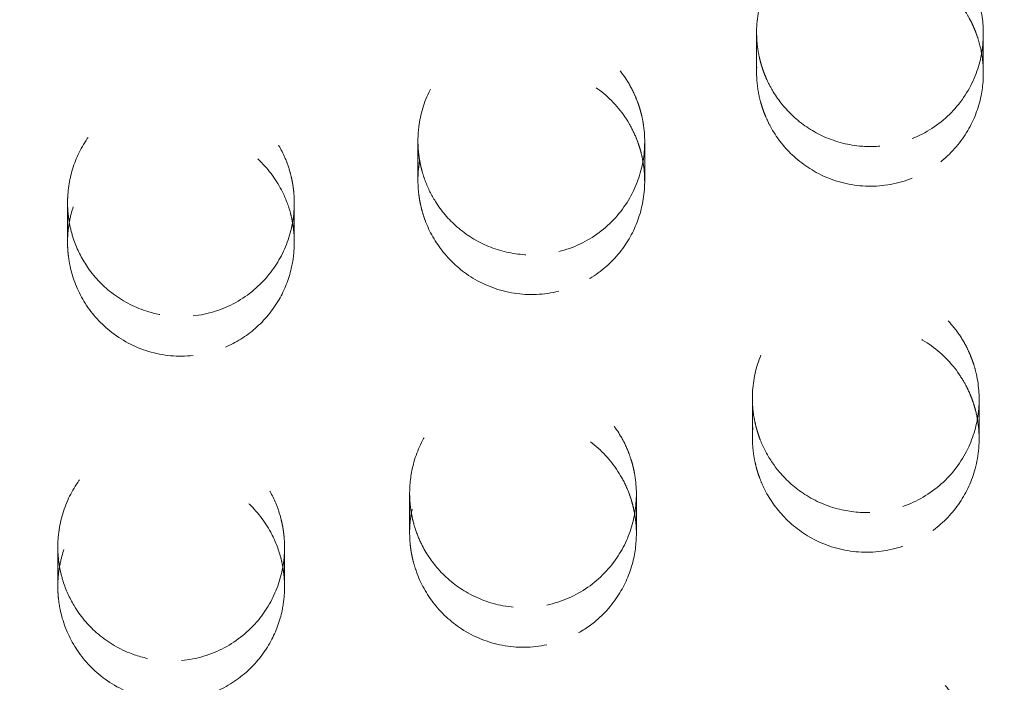
# Model space of a CAD drawing. Units: inches. Extents: x 5 to 165, y 4 to 215.
# Drawn here: x 54 to 55, y 159 to 160 of the extents above; entities that cross this region are included whole.
import ezdxf

# ---------------------------------------------------------------- set-up
doc = ezdxf.new("R2010")
doc.units = ezdxf.units.IN
doc.header["$LTSCALE"] = 20
doc.header["$MEASUREMENT"] = 0
doc.linetypes.add('LONG_DASH_DOTTED', pattern=[0.3543, 0.2362, -0.0295, 0.0591, -0.0295])
doc.layers.add('Overlay (ANSI)', color=7, linetype='LONG_DASH_DOTTED', lineweight=18)

msp = doc.modelspace()

# ---------------------------------------------------------------- linework, layer by layer
at = {"layer": 'Overlay (ANSI)', "ltscale": 0.006877}
for p, q in [((54.4759, 159.49785), (54.4759, 159.48038)), ((54.32654, 159.45001), (54.32654, 159.43253))]:
    msp.add_line(p, q, dxfattribs=at)
at = {"layer": 'Overlay (ANSI)', "ltscale": 0.006879}
for p, q in [((54.5759, 159.49735), (54.5759, 159.47987)), ((54.42654, 159.44968), (54.42654, 159.4322)), ((54.272, 159.42259), (54.272, 159.40511))]:
    msp.add_line(p, q, dxfattribs=at)
at = {"layer": 'Overlay (ANSI)', "ltscale": 0.006878}
msp.add_line((54.172, 159.42274), (54.172, 159.40526), dxfattribs=at)
at = {"layer": 'Overlay (ANSI)', "ltscale": 0.006888}
for p, q in [((54.47405, 159.3365), (54.47405, 159.319)), ((54.32287, 159.2945), (54.32287, 159.277)), ((54.1677, 159.27086), (54.1677, 159.25335))]:
    msp.add_line(p, q, dxfattribs=at)
at = {"layer": 'Overlay (ANSI)', "ltscale": 0.00689}
for p, q in [((54.57405, 159.33599), (54.57405, 159.31848)), ((54.42287, 159.29418), (54.42287, 159.27667))]:
    msp.add_line(p, q, dxfattribs=at)
at = {"layer": 'Overlay (ANSI)', "ltscale": 0.006889}
msp.add_line((54.2677, 159.27071), (54.2677, 159.25321), dxfattribs=at)
at = {"layer": 'Overlay (ANSI)', "ltscale": 0.610818}
msp.add_ellipse((54.09866, 160.47826), major_axis=(1.75, 0), ratio=0.990268, dxfattribs=at)
at = {"layer": 'Overlay (ANSI)', "ltscale": 0.567181}
for centre, major_axis in [((54.09866, 160.52939), (1.625, 0)), ((54.09866, 160.47826), (-1.625, 0))]:
    msp.add_ellipse(centre, major_axis=major_axis, ratio=0.990268, dxfattribs=at)
at = {"layer": 'Overlay (ANSI)', "ltscale": 0.017396}
for points, knots in [([(54.54448, 159.45096), (54.5409, 159.44954), (54.53716, 159.44854), (54.52934, 159.4474), (54.52527, 159.4473), (54.51554, 159.44827), (54.50998, 159.44981), (54.50008, 159.45448), (54.49574, 159.45743), (54.48857, 159.46413), (54.48566, 159.4677), (54.4822, 159.47338), (54.48124, 159.4752), (54.48001, 159.47792), (54.47965, 159.47877), (54.47907, 159.48026), (54.47884, 159.4809), (54.47839, 159.48222), (54.47817, 159.4829), (54.47766, 159.48462), (54.47739, 159.48566), (54.47654, 159.48942), (54.47615, 159.49217), (54.47564, 159.50092), (54.47637, 159.50692), (54.47998, 159.51863), (54.48294, 159.52422), (54.49096, 159.53424), (54.49603, 159.5385), (54.50731, 159.54467), (54.51336, 159.54661), (54.52542, 159.54808), (54.5313, 159.54777), (54.54221, 159.54522), (54.54721, 159.54317), (54.5558, 159.53792), (54.55946, 159.53491), (54.56458, 159.52932), (54.56633, 159.52704), (54.56864, 159.52345), (54.56935, 159.52225), (54.57037, 159.52032), (54.57072, 159.51962), (54.57134, 159.51831), (54.57162, 159.5177), (54.57219, 159.51636), (54.57248, 159.51562), (54.57326, 159.51352), (54.5737, 159.51215), (54.57554, 159.50548), (54.57613, 159.50001), (54.5755, 159.48874), (54.57417, 159.48302), (54.56932, 159.47167), (54.56562, 159.46624), (54.55624, 159.45704), (54.55064, 159.4534), (54.54448, 159.45096)], [-0.8014907, -0.8014907, -0.8014907, -0.8014907, -0.7720971, -0.7720971, -0.7411928, -0.7411928, -0.6975276, -0.6975276, -0.6577825, -0.6577825, -0.622784, -0.622784, -0.6071137, -0.6071137, -0.6000897, -0.6000897, -0.5948967, -0.5948967, -0.5894571, -0.5894571, -0.5812254, -0.5812254, -0.5600684, -0.5600684, -0.5143692, -0.5143692, -0.4665057, -0.4665057, -0.4164215, -0.4164215, -0.3683638, -0.3683638, -0.3238056, -0.3238056, -0.2829274, -0.2829274, -0.2470443, -0.2470443, -0.2251726, -0.2251726, -0.2145352, -0.2145352, -0.2085514, -0.2085514, -0.2034692, -0.2034692, -0.1974063, -0.1974063, -0.1864159, -0.1864159, -0.1447141, -0.1447141, -0.10026, -0.10026, -0.0505483, -0.0505483, 0, 0, 0, 0]), ([(54.38862, 159.40112), (54.38374, 159.39991), (54.37871, 159.39946), (54.3682, 159.40009), (54.3628, 159.40133), (54.35261, 159.40552), (54.34788, 159.40845), (54.34004, 159.41532), (54.33685, 159.41907), (54.33248, 159.42604), (54.331, 159.42902), (54.32927, 159.43357), (54.32879, 159.43504), (54.32817, 159.43729), (54.32797, 159.43805), (54.32766, 159.43943), (54.32753, 159.44004), (54.32728, 159.44135), (54.32717, 159.44205), (54.3269, 159.4439), (54.32677, 159.44506), (54.32641, 159.44988), (54.32653, 159.45354), (54.32786, 159.46275), (54.3296, 159.46817), (54.33513, 159.47881), (54.33911, 159.48383), (54.34891, 159.49226), (54.35469, 159.49552), (54.36688, 159.49949), (54.37312, 159.50029), (54.38513, 159.49957), (54.39081, 159.49823), (54.40099, 159.49384), (54.40549, 159.49099), (54.41287, 159.48449), (54.41586, 159.48103), (54.41977, 159.47504), (54.42103, 159.47274), (54.42263, 159.46919), (54.4231, 159.46801), (54.42378, 159.46613), (54.42402, 159.46544), (54.42442, 159.46415), (54.4246, 159.46355), (54.42496, 159.46222), (54.42514, 159.46148), (54.42562, 159.45939), (54.42586, 159.45802), (54.42683, 159.45112), (54.42668, 159.44551), (54.4245, 159.43434), (54.4224, 159.42887), (54.41606, 159.41829), (54.41165, 159.41341), (54.40111, 159.40556), (54.39506, 159.4027), (54.38862, 159.40112)], [-0.8015089, -0.8015089, -0.8015089, -0.8015089, -0.7631924, -0.7631924, -0.7212704, -0.7212704, -0.6791962, -0.6791962, -0.6418609, -0.6418609, -0.6165378, -0.6165378, -0.6047564, -0.6047564, -0.5987544, -0.5987544, -0.5939696, -0.5939696, -0.5886005, -0.5886005, -0.5796869, -0.5796869, -0.5517804, -0.5517804, -0.5086999, -0.5086999, -0.4602636, -0.4602636, -0.4101112, -0.4101112, -0.3625256, -0.3625256, -0.3184115, -0.3184115, -0.278086, -0.278086, -0.243429, -0.243429, -0.2235058, -0.2235058, -0.2137877, -0.2137877, -0.2082363, -0.2082363, -0.2034694, -0.2034694, -0.197716, -0.197716, -0.1870906, -0.1870906, -0.1446134, -0.1446134, -0.1002572, -0.1002572, -0.0505496, -0.0505496, 0, 0, 0, 0]), ([(54.22736, 159.37276), (54.22394, 159.37239), (54.22048, 159.37238), (54.21349, 159.37309), (54.20997, 159.37384), (54.20106, 159.37675), (54.19591, 159.3795), (54.18717, 159.38632), (54.18354, 159.39022), (54.17816, 159.39821), (54.17622, 159.4021), (54.17399, 159.40851), (54.17335, 159.41088), (54.17267, 159.41444), (54.17249, 159.41561), (54.17228, 159.41744), (54.17221, 159.4181), (54.17211, 159.41934), (54.17208, 159.41991), (54.17202, 159.42117), (54.172, 159.42186), (54.172, 159.42381), (54.17204, 159.42508), (54.17249, 159.43141), (54.17362, 159.4364), (54.17747, 159.44619), (54.18027, 159.4509), (54.18792, 159.46), (54.19298, 159.46408), (54.20457, 159.47019), (54.21101, 159.47209), (54.22374, 159.47319), (54.22989, 159.47259), (54.24123, 159.46931), (54.24638, 159.46681), (54.25518, 159.46051), (54.25887, 159.45689), (54.26432, 159.44962), (54.2663, 159.4462), (54.26878, 159.44047), (54.26955, 159.4383), (54.27046, 159.43499), (54.27073, 159.43389), (54.27109, 159.43214), (54.27121, 159.4315), (54.27141, 159.43029), (54.2715, 159.42972), (54.27166, 159.42846), (54.27174, 159.42776), (54.27192, 159.42574), (54.27199, 159.42441), (54.27205, 159.41737), (54.27114, 159.4117), (54.26741, 159.40081), (54.2646, 159.39569), (54.25689, 159.38608), (54.25186, 159.38184), (54.24035, 159.37548), (54.23396, 159.37346), (54.22736, 159.37276)], [-0.8014679, -0.8014679, -0.8014679, -0.8014679, -0.775212, -0.775212, -0.7478961, -0.7478961, -0.7037768, -0.7037768, -0.6634084, -0.6634084, -0.6303584, -0.6303584, -0.6116772, -0.6116772, -0.6027004, -0.6027004, -0.5976041, -0.5976041, -0.5932436, -0.5932436, -0.5879969, -0.5879969, -0.5783405, -0.5783405, -0.5395711, -0.5395711, -0.4980948, -0.4980948, -0.448927, -0.448927, -0.3982501, -0.3982501, -0.3515341, -0.3515341, -0.3082808, -0.3082808, -0.269074, -0.269074, -0.2390463, -0.2390463, -0.2214793, -0.2214793, -0.2128764, -0.2128764, -0.2078643, -0.2078643, -0.2034989, -0.2034989, -0.1981496, -0.1981496, -0.1880221, -0.1880221, -0.1444911, -0.1444911, -0.100254, -0.100254, -0.0505512, -0.0505512, 0, 0, 0, 0])]:
    msp.add_open_spline(points, degree=3, knots=knots, dxfattribs=at)
at = {"layer": 'Overlay (ANSI)', "ltscale": 0.017397}
for points, knots in [([(54.54448, 159.43347), (54.54924, 159.43536), (54.55368, 159.43797), (54.56222, 159.44496), (54.56608, 159.44949), (54.57183, 159.45932), (54.5738, 159.46446), (54.57586, 159.47457), (54.57613, 159.47944), (54.57545, 159.48727), (54.57491, 159.49025), (54.57373, 159.49457), (54.57328, 159.49597), (54.57248, 159.49814), (54.57217, 159.49893), (54.57154, 159.50039), (54.57124, 159.50106), (54.57053, 159.50253), (54.57012, 159.50333), (54.56888, 159.50559), (54.568, 159.50701), (54.56329, 159.5139), (54.55846, 159.5186), (54.5477, 159.52556), (54.54198, 159.52792), (54.52957, 159.53055), (54.52295, 159.53063), (54.51024, 159.52826), (54.50425, 159.52588), (54.49388, 159.51926), (54.48951, 159.5152), (54.48267, 159.50612), (54.48013, 159.50126), (54.4769, 159.49148), (54.47606, 159.48667), (54.47583, 159.47856), (54.47605, 159.47529), (54.47686, 159.47051), (54.47719, 159.46895), (54.47782, 159.46657), (54.47807, 159.46573), (54.47857, 159.4642), (54.47881, 159.4635), (54.47937, 159.462), (54.47969, 159.46119), (54.48063, 159.45902), (54.48128, 159.45767), (54.48453, 159.45168), (54.48778, 159.44744), (54.49589, 159.43974), (54.50081, 159.43648), (54.51216, 159.43154), (54.51859, 159.43012), (54.53174, 159.42984), (54.53832, 159.43103), (54.54448, 159.43347)], [-0.801634, -0.801634, -0.801634, -0.801634, -0.7625451, -0.7625451, -0.7174277, -0.7174277, -0.6756447, -0.6756447, -0.6386971, -0.6386971, -0.6156678, -0.6156678, -0.6045031, -0.6045031, -0.5980211, -0.5980211, -0.5924024, -0.5924024, -0.5855643, -0.5855643, -0.5728049, -0.5728049, -0.5219728, -0.5219728, -0.4751952, -0.4751952, -0.4252489, -0.4252489, -0.3765224, -0.3765224, -0.3313583, -0.3313583, -0.2897489, -0.2897489, -0.25274, -0.25274, -0.2278232, -0.2278232, -0.21573, -0.21573, -0.2090392, -0.2090392, -0.2034255, -0.2034255, -0.1968152, -0.1968152, -0.1853907, -0.1853907, -0.144895, -0.144895, -0.1002598, -0.1002598, -0.0505401, -0.0505401, 0, 0, 0, 0]), ([(54.38862, 159.38363), (54.39417, 159.385), (54.39944, 159.38731), (54.4091, 159.39371), (54.41338, 159.3978), (54.42006, 159.40692), (54.42253, 159.41178), (54.42592, 159.42244), (54.42671, 159.42819), (54.42642, 159.43641), (54.42616, 159.43887), (54.42552, 159.44232), (54.4253, 159.44334), (54.42488, 159.44504), (54.42469, 159.44574), (54.42428, 159.44712), (54.42407, 159.44781), (54.42351, 159.44945), (54.42315, 159.4504), (54.42188, 159.4535), (54.42084, 159.45559), (54.41654, 159.46298), (54.41243, 159.46773), (54.4027, 159.47549), (54.39714, 159.47844), (54.38492, 159.48224), (54.37833, 159.48293), (54.36548, 159.48174), (54.35934, 159.47996), (54.34848, 159.4744), (54.34377, 159.47082), (54.33613, 159.46253), (54.33314, 159.458), (54.32898, 159.44873), (54.32767, 159.44413), (54.3266, 159.43642), (54.32646, 159.4334), (54.32665, 159.42892), (54.32677, 159.42746), (54.32707, 159.42519), (54.3272, 159.42438), (54.32746, 159.4229), (54.3276, 159.42222), (54.32793, 159.42075), (54.32813, 159.41996), (54.32873, 159.41775), (54.32918, 159.41635), (54.33158, 159.4099), (54.33427, 159.40516), (54.34132, 159.39638), (54.34575, 159.3925), (54.35632, 159.38607), (54.3625, 159.38381), (54.3755, 159.38176), (54.38219, 159.38204), (54.38862, 159.38363)], [-0.8016542, -0.8016542, -0.8016542, -0.8016542, -0.7580882, -0.7580882, -0.7132657, -0.7132657, -0.6718885, -0.6718885, -0.6279737, -0.6279737, -0.6091268, -0.6091268, -0.6012166, -0.6012166, -0.5957146, -0.5957146, -0.5902436, -0.5902436, -0.5824833, -0.5824833, -0.5647185, -0.5647185, -0.5173182, -0.5173182, -0.4698207, -0.4698207, -0.4197858, -0.4197858, -0.3714795, -0.3714795, -0.3266905, -0.3266905, -0.2855276, -0.2855276, -0.2492009, -0.2492009, -0.2261711, -0.2261711, -0.2149882, -0.2149882, -0.2087523, -0.2087523, -0.203489, -0.203489, -0.1972508, -0.1972508, -0.1860593, -0.1860593, -0.1447768, -0.1447768, -0.1002564, -0.1002564, -0.0505417, -0.0505417, 0, 0, 0, 0]), ([(54.22736, 159.35527), (54.23219, 159.35579), (54.23692, 159.35701), (54.24626, 159.36094), (54.25076, 159.36374), (54.25894, 159.37085), (54.26249, 159.37516), (54.26774, 159.38425), (54.26957, 159.38888), (54.27149, 159.39712), (54.27192, 159.4006), (54.27202, 159.40572), (54.27198, 159.40734), (54.27179, 159.40976), (54.27171, 159.41057), (54.27153, 159.412), (54.27144, 159.41263), (54.27122, 159.41395), (54.2711, 159.41464), (54.27072, 159.41646), (54.27045, 159.41758), (54.26921, 159.42202), (54.26793, 159.42525), (54.2637, 159.4334), (54.26022, 159.43799), (54.25141, 159.44623), (54.246, 159.44964), (54.23397, 159.45435), (54.22743, 159.45551), (54.21459, 159.45523), (54.20842, 159.45392), (54.1973, 159.44925), (54.19239, 159.44609), (54.18423, 159.43855), (54.18093, 159.43436), (54.1761, 159.42569), (54.17442, 159.42136), (54.17275, 159.41429), (54.17234, 159.41167), (54.17204, 159.40773), (54.172, 159.40644), (54.172, 159.40441), (54.17202, 159.40367), (54.17208, 159.4023), (54.17212, 159.40167), (54.17224, 159.40029), (54.17232, 159.39953), (54.1726, 159.39739), (54.17284, 159.396), (54.1743, 159.3892), (54.17637, 159.384), (54.18224, 159.37426), (54.18609, 159.36983), (54.19568, 159.36205), (54.2015, 159.35897), (54.2141, 159.35519), (54.22077, 159.35457), (54.22736, 159.35527)], [-0.8015474, -0.8015474, -0.8015474, -0.8015474, -0.7645351, -0.7645351, -0.7243136, -0.7243136, -0.6819767, -0.6819767, -0.6442309, -0.6442309, -0.6175157, -0.6175157, -0.6051662, -0.6051662, -0.5990077, -0.5990077, -0.5941622, -0.5941622, -0.5887915, -0.5887915, -0.5800277, -0.5800277, -0.5536152, -0.5536152, -0.5100275, -0.5100275, -0.4617071, -0.4617071, -0.4115723, -0.4115723, -0.3638838, -0.3638838, -0.319668, -0.319668, -0.2792113, -0.2792113, -0.2440017, -0.2440017, -0.2237767, -0.2237767, -0.2139159, -0.2139159, -0.2082965, -0.2082965, -0.2034796, -0.2034796, -0.1976765, -0.1976765, -0.186991, -0.186991, -0.1446326, -0.1446326, -0.1002526, -0.1002526, -0.0505437, -0.0505437, 0, 0, 0, 0])]:
    msp.add_open_spline(points, degree=3, knots=knots, dxfattribs=at)
at = {"layer": 'Overlay (ANSI)', "ltscale": 0.017409}
for points, knots in [([(54.54041, 159.28868), (54.53611, 159.2872), (54.53162, 159.28633), (54.52219, 159.2858), (54.51729, 159.28625), (54.50709, 159.28873), (54.5019, 159.29096), (54.49296, 159.29673), (54.48916, 159.30008), (54.48348, 159.30684), (54.48137, 159.31001), (54.47884, 159.31493), (54.47813, 159.31651), (54.47719, 159.31892), (54.4769, 159.31972), (54.47643, 159.32114), (54.47624, 159.32177), (54.47585, 159.32308), (54.47567, 159.32377), (54.47523, 159.32557), (54.47499, 159.32669), (54.47423, 159.33105), (54.47398, 159.33434), (54.47419, 159.34343), (54.47532, 159.34917), (54.47968, 159.36049), (54.48305, 159.36591), (54.49181, 159.37538), (54.49717, 159.37927), (54.50884, 159.3846), (54.51498, 159.3861), (54.52705, 159.38673), (54.53287, 159.386), (54.54355, 159.38272), (54.54838, 159.38034), (54.55656, 159.37454), (54.55998, 159.37132), (54.56463, 159.36552), (54.56618, 159.36322), (54.5682, 159.35964), (54.56881, 159.35845), (54.56969, 159.35654), (54.56999, 159.35584), (54.57053, 159.35454), (54.57076, 159.35393), (54.57125, 159.35259), (54.5715, 159.35186), (54.57215, 159.34976), (54.57252, 159.34839), (54.57403, 159.34165), (54.57434, 159.33614), (54.57315, 159.32491), (54.57155, 159.31929), (54.56618, 159.3082), (54.56223, 159.30295), (54.55243, 159.2942), (54.54667, 159.29083), (54.54041, 159.28868)], [-0.8020787, -0.8020787, -0.8020787, -0.8020787, -0.767393, -0.767393, -0.7300723, -0.7300723, -0.6873405, -0.6873405, -0.6489618, -0.6489618, -0.620079, -0.620079, -0.6068178, -0.6068178, -0.6003782, -0.6003782, -0.5953927, -0.5953927, -0.5899498, -0.5899498, -0.5812506, -0.5812506, -0.5561915, -0.5561915, -0.5119397, -0.5119397, -0.4636464, -0.4636464, -0.4135682, -0.4135682, -0.365778, -0.365778, -0.3213788, -0.3213788, -0.2806354, -0.2806354, -0.2449995, -0.2449995, -0.2239514, -0.2239514, -0.2137123, -0.2137123, -0.20792, -0.20792, -0.2029807, -0.2029807, -0.1970625, -0.1970625, -0.1862595, -0.1862595, -0.1444304, -0.1444304, -0.1001828, -0.1001828, -0.0504925, -0.0504925, 0, 0, 0, 0]), ([(54.38342, 159.24516), (54.37703, 159.2438), (54.37045, 159.24371), (54.3583, 159.24594), (54.35281, 159.24799), (54.34317, 159.25364), (54.33902, 159.25707), (54.33252, 159.26445), (54.33001, 159.26821), (54.32691, 159.27454), (54.32596, 159.27693), (54.32482, 159.28055), (54.32449, 159.28174), (54.32405, 159.28364), (54.3239, 159.28433), (54.32367, 159.28556), (54.32357, 159.2861), (54.32338, 159.28735), (54.32328, 159.28805), (54.32306, 159.28997), (54.32297, 159.29118), (54.32274, 159.29673), (54.32311, 159.30106), (54.32521, 159.31064), (54.32724, 159.31576), (54.33336, 159.32594), (54.33768, 159.33074), (54.34805, 159.33856), (54.35403, 159.34143), (54.3664, 159.3446), (54.37264, 159.345), (54.38451, 159.34353), (54.39006, 159.34184), (54.3999, 159.33688), (54.40419, 159.33378), (54.41103, 159.327), (54.41372, 159.32353), (54.4172, 159.31758), (54.41832, 159.31531), (54.41971, 159.31183), (54.42012, 159.31067), (54.42071, 159.30882), (54.42091, 159.30814), (54.42126, 159.30687), (54.42141, 159.30628), (54.42171, 159.30497), (54.42186, 159.30425), (54.42225, 159.30218), (54.42245, 159.30082), (54.42318, 159.2939), (54.42284, 159.28828), (54.42028, 159.2772), (54.41802, 159.27182), (54.41137, 159.26147), (54.40681, 159.25673), (54.39603, 159.24921), (54.3899, 159.24655), (54.38342, 159.24516)], [-0.8021545, -0.8021545, -0.8021545, -0.8021545, -0.7523855, -0.7523855, -0.7080379, -0.7080379, -0.6672976, -0.6672976, -0.6330573, -0.6330573, -0.6135276, -0.6135276, -0.6041081, -0.6041081, -0.5987148, -0.5987148, -0.5945407, -0.5945407, -0.5891207, -0.5891207, -0.57983, -0.57983, -0.5468216, -0.5468216, -0.5051005, -0.5051005, -0.456264, -0.456264, -0.4061305, -0.4061305, -0.3588783, -0.3588783, -0.314996, -0.314996, -0.274914, -0.274914, -0.2416105, -0.2416105, -0.2223893, -0.2223893, -0.2130115, -0.2130115, -0.2076277, -0.2076277, -0.2029878, -0.2029878, -0.197366, -0.197366, -0.1869166, -0.1869166, -0.144331, -0.144331, -0.1001801, -0.1001801, -0.0504937, -0.0504937, 0, 0, 0, 0]), ([(54.22228, 159.2207), (54.21849, 159.22035), (54.21467, 159.22045), (54.20693, 159.22153), (54.20304, 159.22256), (54.194, 159.22616), (54.18909, 159.22919), (54.18088, 159.23642), (54.17753, 159.24045), (54.17283, 159.24831), (54.17122, 159.25191), (54.16935, 159.25784), (54.16881, 159.26006), (54.16824, 159.2634), (54.16809, 159.2645), (54.16791, 159.26624), (54.16785, 159.26688), (54.16777, 159.26808), (54.16775, 159.26864), (54.16771, 159.26989), (54.1677, 159.27057), (54.16771, 159.27256), (54.16777, 159.27386), (54.16836, 159.28077), (54.16978, 159.28626), (54.17425, 159.29631), (54.17721, 159.30083), (54.1852, 159.30959), (54.19045, 159.31348), (54.20226, 159.31909), (54.20872, 159.32071), (54.22141, 159.3213), (54.2275, 159.32046), (54.23867, 159.31676), (54.2437, 159.31408), (54.25222, 159.30747), (54.25577, 159.30373), (54.26087, 159.29638), (54.26269, 159.293), (54.26494, 159.28736), (54.26563, 159.28522), (54.26644, 159.28198), (54.26668, 159.28091), (54.26699, 159.27919), (54.26709, 159.27856), (54.26726, 159.27737), (54.26734, 159.27681), (54.26747, 159.27557), (54.26753, 159.27488), (54.26767, 159.27289), (54.26771, 159.27158), (54.26765, 159.26455), (54.26663, 159.25888), (54.26272, 159.24808), (54.25983, 159.24302), (54.25199, 159.23355), (54.24689, 159.22939), (54.23529, 159.22321), (54.22888, 159.2213), (54.22228, 159.2207)], [-0.8020647, -0.8020647, -0.8020647, -0.8020647, -0.7730375, -0.7730375, -0.7425249, -0.7425249, -0.6988751, -0.6988751, -0.6591523, -0.6591523, -0.6291535, -0.6291535, -0.6117662, -0.6117662, -0.6033416, -0.6033416, -0.5984344, -0.5984344, -0.5941606, -0.5941606, -0.5889231, -0.5889231, -0.5790024, -0.5790024, -0.536102, -0.536102, -0.4951525, -0.4951525, -0.4457822, -0.4457822, -0.3954872, -0.3954872, -0.3489916, -0.3489916, -0.3058776, -0.3058776, -0.2668265, -0.2668265, -0.237669, -0.237669, -0.220568, -0.220568, -0.2121929, -0.2121929, -0.2072972, -0.2072972, -0.2030224, -0.2030224, -0.19777, -0.19777, -0.1877808, -0.1877808, -0.1442157, -0.1442157, -0.1001773, -0.1001773, -0.0504951, -0.0504951, 0, 0, 0, 0])]:
    msp.add_open_spline(points, degree=3, knots=knots, dxfattribs=at)
at = {"layer": 'Overlay (ANSI)', "ltscale": 0.01741}
for points, knots in [([(54.54041, 159.27116), (54.54525, 159.27282), (54.5498, 159.27522), (54.55843, 159.28164), (54.56234, 159.28574), (54.56856, 159.29497), (54.57086, 159.3), (54.57391, 159.31128), (54.57441, 159.3175), (54.57352, 159.32615), (54.57308, 159.32862), (54.57217, 159.33217), (54.57185, 159.33328), (54.57125, 159.3351), (54.57099, 159.33582), (54.57045, 159.33722), (54.57018, 159.3379), (54.56949, 159.33948), (54.56907, 159.34038), (54.56766, 159.34318), (54.56658, 159.34502), (54.56182, 159.35208), (54.5573, 159.35664), (54.54691, 159.36375), (54.54116, 159.36628), (54.52871, 159.36918), (54.5221, 159.3694), (54.50937, 159.36728), (54.50337, 159.36505), (54.49292, 159.35868), (54.48848, 159.35474), (54.48145, 159.34584), (54.47881, 159.34106), (54.47536, 159.3314), (54.4744, 159.32665), (54.47395, 159.31869), (54.47407, 159.31555), (54.47467, 159.31092), (54.47494, 159.30941), (54.47546, 159.30709), (54.47567, 159.30627), (54.47608, 159.30476), (54.47629, 159.30408), (54.47677, 159.30259), (54.47705, 159.30179), (54.47788, 159.29962), (54.47846, 159.29827), (54.48143, 159.29214), (54.4845, 159.28774), (54.49224, 159.27969), (54.49698, 159.27622), (54.50806, 159.27076), (54.51441, 159.26904), (54.52752, 159.26815), (54.53415, 159.26902), (54.54041, 159.27116)], [-0.8022497, -0.8022497, -0.8022497, -0.8022497, -0.7631993, -0.7631993, -0.7202445, -0.7202445, -0.67831, -0.67831, -0.631174, -0.631174, -0.6120313, -0.6120313, -0.6032525, -0.6032525, -0.5974244, -0.5974244, -0.591844, -0.591844, -0.5842749, -0.5842749, -0.5679793, -0.5679793, -0.5194687, -0.5194687, -0.472026, -0.472026, -0.4220487, -0.4220487, -0.3736395, -0.3736395, -0.3286673, -0.3286673, -0.2872107, -0.2872107, -0.2504447, -0.2504447, -0.2264861, -0.2264861, -0.2148565, -0.2148565, -0.2083827, -0.2083827, -0.2029271, -0.2029271, -0.196473, -0.196473, -0.1852388, -0.1852388, -0.1446137, -0.1446137, -0.1001808, -0.1001808, -0.0504826, -0.0504826, 0, 0, 0, 0]), ([(54.38342, 159.22765), (54.38715, 159.22844), (54.39078, 159.22967), (54.39786, 159.23301), (54.40127, 159.23516), (54.40883, 159.2413), (54.41261, 159.24565), (54.41829, 159.25501), (54.42028, 159.25987), (54.42256, 159.26941), (54.42301, 159.274), (54.42276, 159.28065), (54.42255, 159.2827), (54.42208, 159.28565), (54.42191, 159.28656), (54.42156, 159.28813), (54.4214, 159.2888), (54.42105, 159.29016), (54.42085, 159.29086), (54.42032, 159.29259), (54.41996, 159.29362), (54.41857, 159.29727), (54.41736, 159.29982), (54.4129, 159.30743), (54.40896, 159.31203), (54.39943, 159.31981), (54.39385, 159.32284), (54.38159, 159.32675), (54.37501, 159.32749), (54.36219, 159.3264), (54.35607, 159.32467), (54.34521, 159.31922), (54.34048, 159.31569), (54.33279, 159.30751), (54.32976, 159.30301), (54.32552, 159.29383), (54.32416, 159.28927), (54.32301, 159.28171), (54.32282, 159.27879), (54.32292, 159.27447), (54.32301, 159.27305), (54.32324, 159.27086), (54.32334, 159.27007), (54.32357, 159.26862), (54.32368, 159.26796), (54.32396, 159.26652), (54.32414, 159.26574), (54.32467, 159.26355), (54.32507, 159.26217), (54.32728, 159.25565), (54.32983, 159.25082), (54.33662, 159.24184), (54.3409, 159.23784), (54.35124, 159.2311), (54.35734, 159.22864), (54.37026, 159.22619), (54.37694, 159.22626), (54.38342, 159.22765)], [-0.8021357, -0.8021357, -0.8021357, -0.8021357, -0.7730342, -0.7730342, -0.7424417, -0.7424417, -0.6987707, -0.6987707, -0.6589789, -0.6589789, -0.6239924, -0.6239924, -0.608289, -0.608289, -0.6012256, -0.6012256, -0.595994, -0.595994, -0.5905055, -0.5905055, -0.5821842, -0.5821842, -0.5607256, -0.5607256, -0.5149812, -0.5149812, -0.4669876, -0.4669876, -0.4169475, -0.4169475, -0.3689169, -0.3689169, -0.3242891, -0.3242891, -0.2832546, -0.2832546, -0.2471534, -0.2471534, -0.2249505, -0.2249505, -0.214168, -0.214168, -0.2081225, -0.2081225, -0.203, -0.203, -0.1969033, -0.1969033, -0.1858926, -0.1858926, -0.1444975, -0.1444975, -0.1001778, -0.1001778, -0.0504841, -0.0504841, 0, 0, 0, 0]), ([(54.22228, 159.20318), (54.22732, 159.20364), (54.23226, 159.20487), (54.24238, 159.2091), (54.24739, 159.21233), (54.25572, 159.2201), (54.25909, 159.22446), (54.26397, 159.23354), (54.26564, 159.2381), (54.26726, 159.24585), (54.26761, 159.24893), (54.26772, 159.25346), (54.26769, 159.25491), (54.26756, 159.25712), (54.26749, 159.25788), (54.26734, 159.25926), (54.26726, 159.25987), (54.26707, 159.26118), (54.26696, 159.26188), (54.2666, 159.26377), (54.26634, 159.26495), (54.265, 159.27), (54.26352, 159.27374), (54.25896, 159.28217), (54.25552, 159.28659), (54.24672, 159.29469), (54.24124, 159.29808), (54.22911, 159.30267), (54.22256, 159.30376), (54.20977, 159.30334), (54.20365, 159.30197), (54.19263, 159.29722), (54.18777, 159.29402), (54.1797, 159.28645), (54.17644, 159.28224), (54.17175, 159.27367), (54.17013, 159.26946), (54.16848, 159.26258), (54.16808, 159.26003), (54.16777, 159.2562), (54.16771, 159.25494), (54.1677, 159.25296), (54.16771, 159.25224), (54.16776, 159.25091), (54.16779, 159.25029), (54.16789, 159.24892), (54.16796, 159.24818), (54.16821, 159.24606), (54.16843, 159.2447), (54.1698, 159.23789), (54.17179, 159.23265), (54.17752, 159.22284), (54.18129, 159.21837), (54.19074, 159.21046), (54.1965, 159.20729), (54.20903, 159.20331), (54.21568, 159.20258), (54.22228, 159.20318)], [-0.8021652, -0.8021652, -0.8021652, -0.8021652, -0.7636035, -0.7636035, -0.7185298, -0.7185298, -0.676785, -0.676785, -0.6399627, -0.6399627, -0.6164411, -0.6164411, -0.6053849, -0.6053849, -0.5995748, -0.5995748, -0.5948518, -0.5948518, -0.5894522, -0.5894522, -0.5802478, -0.5802478, -0.5496518, -0.5496518, -0.5072436, -0.5072436, -0.4585536, -0.4585536, -0.40844, -0.40844, -0.3610289, -0.3610289, -0.3169864, -0.3169864, -0.2766922, -0.2766922, -0.2424792, -0.2424792, -0.2227987, -0.2227987, -0.2132039, -0.2132039, -0.2077162, -0.2077162, -0.2029994, -0.2029994, -0.1973008, -0.1973008, -0.1867578, -0.1867578, -0.144361, -0.144361, -0.1001741, -0.1001741, -0.0504858, -0.0504858, 0, 0, 0, 0])]:
    msp.add_open_spline(points, degree=3, knots=knots, dxfattribs=at)
at = {"layer": 'Overlay (ANSI)', "ltscale": 0.017424}
msp.add_open_spline([(54.536, 159.1285), (54.53128, 159.12707), (54.52637, 159.12636), (54.51603, 159.12641), (54.51067, 159.12732), (54.50033, 159.13086), (54.49543, 159.1335), (54.48717, 159.1399), (54.48374, 159.14347), (54.47894, 159.1502), (54.47727, 159.15311), (54.47526, 159.15758), (54.47468, 159.15903), (54.47392, 159.16126), (54.47368, 159.16202), (54.47328, 159.1634), (54.47311, 159.16401), (54.47278, 159.16532), (54.47262, 159.16601), (54.47224, 159.16787), (54.47204, 159.16904), (54.47138, 159.17391), (54.47129, 159.17764), (54.4721, 159.187), (54.47354, 159.19253), (54.47848, 159.20352), (54.48217, 159.20878), (54.49149, 159.21776), (54.49707, 159.22133), (54.50899, 159.22598), (54.51518, 159.22712), (54.52722, 159.22706), (54.53298, 159.22602), (54.54343, 159.22216), (54.54811, 159.21952), (54.55592, 159.21331), (54.55915, 159.20992), (54.56343, 159.20398), (54.56481, 159.20168), (54.5666, 159.19813), (54.56714, 159.19695), (54.56791, 159.19506), (54.56818, 159.19437), (54.56864, 159.19308), (54.56885, 159.19248), (54.56927, 159.19115), (54.56948, 159.19042), (54.57004, 159.18833), (54.57035, 159.18697), (54.57159, 159.18017), (54.57169, 159.17462), (54.57006, 159.16344), (54.56825, 159.1579), (54.56247, 159.14704), (54.55832, 159.14194), (54.54821, 159.13356), (54.54233, 159.13041), (54.536, 159.1285)], degree=3, knots=[-0.8027631, -0.8027631, -0.8027631, -0.8027631, -0.7651172, -0.7651172, -0.723952, -0.723952, -0.6817964, -0.6817964, -0.6443044, -0.6443044, -0.618822, -0.618822, -0.6069378, -0.6069378, -0.6008717, -0.6008717, -0.5960305, -0.5960305, -0.5905927, -0.5905927, -0.5815541, -0.5815541, -0.5531971, -0.5531971, -0.5099576, -0.5099576, -0.4613599, -0.4613599, -0.4113153, -0.4113153, -0.363753, -0.363753, -0.3194803, -0.3194803, -0.2788339, -0.2788339, -0.2433936, -0.2433936, -0.2230199, -0.2230199, -0.2131053, -0.2131053, -0.2074692, -0.2074692, -0.2026461, -0.2026461, -0.1968455, -0.1968455, -0.1861924, -0.1861924, -0.1442094, -0.1442094, -0.1000982, -0.1000982, -0.0504224, -0.0504224, 0, 0, 0, 0], dxfattribs=at)

doc.saveas('drawing.dxf')
